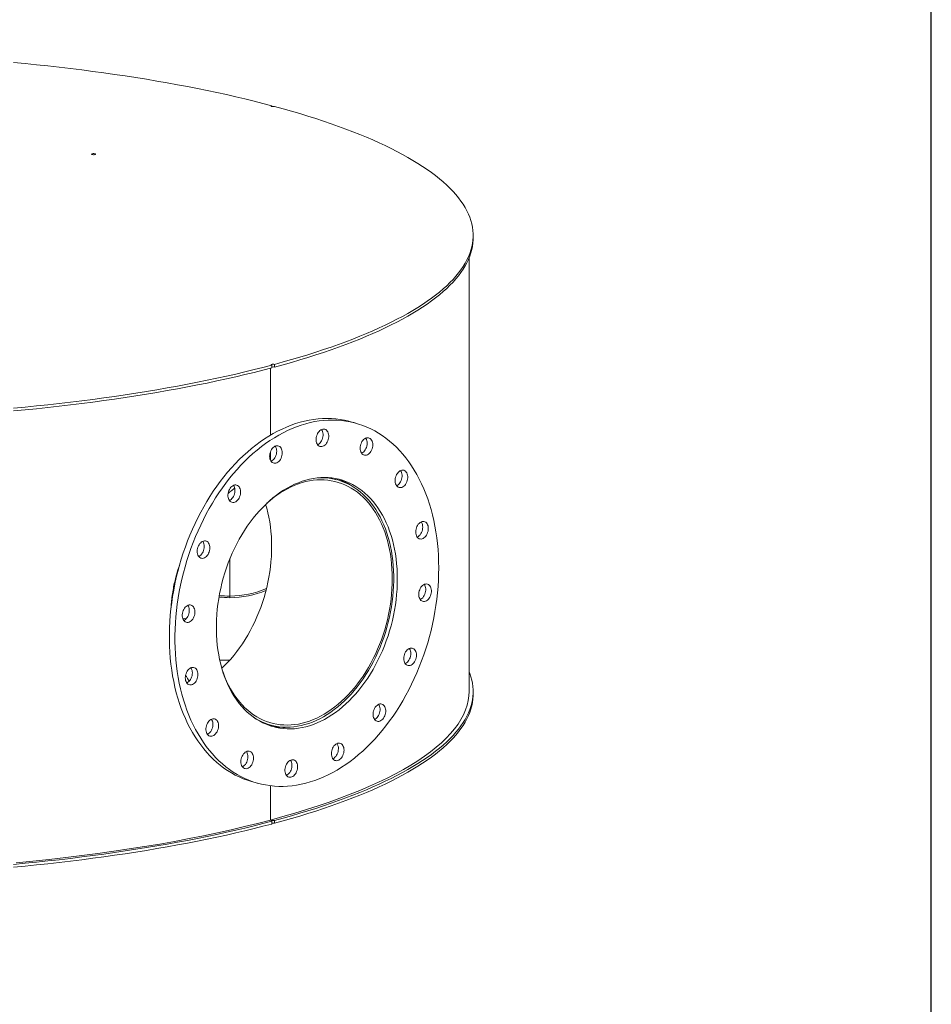
# Model space of a CAD drawing. Units: inches. Extents: x 0.5 to 10.5, y 0.5 to 7.9.
# Drawn here: x 8.4 to 10.5, y 2.7 to 4.9 of the extents above; entities that cross this region are included whole.
import ezdxf

# ---------------------------------------------------------------- set-up
doc = ezdxf.new("R2010")
doc.units = ezdxf.units.IN
doc.header["$MEASUREMENT"] = 0
doc.layers.add('FORMAT', color=7, linetype='Continuous')

msp = doc.modelspace()

# ---------------------------------------------------------------- linework, layer by layer
at = {"color": 7, "linetype": 'Continuous', "lineweight": 15}
for p, q in [((9.015905, 4.734483), (9.015905, 4.736172)), ((9.468867, 4.43823), (9.468867, 4.444399)), ((9.459938, 3.41859), (9.459938, 4.393928)), ((9.012753, 4.14562), (9.012753, 3.994893)), ((9.015905, 4.152627), (9.015905, 4.146457)), ((9.022219, 4.148149), (9.022219, 4.154318)), ((9.203425, 4.022391), (9.190798, 4.025774)), ((9.012753, 3.957053), (9.012753, 3.939326)), ((9.162453, 3.894716), (9.145219, 3.899333)), ((8.921893, 3.633068), (8.921893, 3.717143)), ((8.921927, 3.717228), (8.921927, 3.633068)), ((8.921893, 3.633068), (8.921893, 3.629469)), ((8.921927, 3.633068), (8.921928, 3.629469)), ((8.822931, 3.581659), (8.815343, 3.583692)), ((8.815357, 3.58364), (8.822893, 3.581621)), ((8.945661, 3.520603), (8.945661, 3.519669)), ((8.946314, 3.520603), (8.945661, 3.520603)), ((8.898982, 3.4887), (8.92101, 3.4887)), ((9.468867, 3.412138), (9.468867, 3.418308)), ((8.997342, 3.34737), (9.014576, 3.342753)), ((9.012753, 3.343242), (9.012753, 3.341172)), ((8.973604, 3.215078), (8.986231, 3.211695)), ((9.012753, 3.206525), (9.012753, 3.129353)), ((9.015905, 3.126535), (9.015905, 3.120365)), ((9.022219, 3.122057), (9.022219, 3.128226))]:
    msp.add_line(p, q, dxfattribs=at)
at = {"color": 7, "linetype": 'Continuous', "lineweight": 15, "flags": 128}
for points in [[(8.434832, 4.833262), (8.460859, 4.830781), (8.486715, 4.828176), (8.512392, 4.825446), (8.537881, 4.822593), (8.563175, 4.819617), (8.588265, 4.816521), (8.613143, 4.813303), (8.637801, 4.809967), (8.662231, 4.806512), (8.686425, 4.80294), (8.710375, 4.799252), (8.734074, 4.795449), (8.757513, 4.791533), (8.780686, 4.787504), (8.803585, 4.783364), (8.826202, 4.779115), (8.84853, 4.774757), (8.870562, 4.770292), (8.89229, 4.765722), (8.913708, 4.761048), (8.934809, 4.756272), (8.955586, 4.751394), (8.976032, 4.746417), (8.996141, 4.741343), (9.015905, 4.736172)], [(9.015905, 4.736172), (9.015018, 4.735832), (9.014619, 4.735431), (9.014755, 4.735018), (9.01541, 4.734642), (9.016505, 4.734348), (9.017909, 4.734173), (9.019452, 4.734136), (9.020949, 4.734243), (9.022219, 4.734481)], [(9.022219, 4.734481), (9.041518, 4.729186), (9.060459, 4.723798), (9.079035, 4.718321), (9.097241, 4.712754), (9.11507, 4.707101), (9.132516, 4.701363), (9.149574, 4.695542), (9.166239, 4.689639), (9.182505, 4.683657), (9.198366, 4.677598), (9.213818, 4.671463), (9.228856, 4.665255), (9.243474, 4.658975), (9.257669, 4.652626), (9.271435, 4.646209), (9.284768, 4.639727), (9.297663, 4.633182), (9.310117, 4.626576), (9.322126, 4.619911), (9.333685, 4.613189), (9.34479, 4.606413), (9.355439, 4.599584), (9.365628, 4.592705), (9.375354, 4.585778), (9.384612, 4.578805), (9.393401, 4.571789), (9.401718, 4.564731), (9.409559, 4.557635), (9.416923, 4.550501), (9.423807, 4.543334), (9.430208, 4.536134), (9.436125, 4.528905), (9.441555, 4.521649), (9.446498, 4.514367), (9.45095, 4.507063), (9.454912, 4.499739), (9.458381, 4.492396), (9.461357, 4.485039), (9.463838, 4.477668), (9.465824, 4.470286), (9.467314, 4.462896), (9.468308, 4.4555), (9.468805, 4.4481), (9.468805, 4.440699), (9.468308, 4.433299), (9.467314, 4.425903), (9.465824, 4.418513), (9.463838, 4.411131), (9.461357, 4.40376), (9.458381, 4.396402), (9.454912, 4.38906), (9.45095, 4.381736), (9.446498, 4.374431), (9.441555, 4.36715), (9.436125, 4.359893), (9.430208, 4.352664), (9.423807, 4.345465), (9.416923, 4.338297), (9.409559, 4.331164), (9.401718, 4.324068), (9.393401, 4.31701), (9.384612, 4.309994), (9.375354, 4.303021), (9.365628, 4.296094), (9.355439, 4.289215), (9.34479, 4.282386), (9.333685, 4.275609), (9.322126, 4.268888), (9.310117, 4.262222), (9.297663, 4.255616), (9.284768, 4.249071), (9.271435, 4.242589), (9.257669, 4.236173), (9.243474, 4.229824), (9.228856, 4.223544), (9.213818, 4.217336), (9.198366, 4.211201), (9.182505, 4.205142), (9.166239, 4.19916), (9.149574, 4.193257), (9.132516, 4.187436), (9.11507, 4.181698), (9.097241, 4.176044), (9.079035, 4.170478), (9.060459, 4.165), (9.041518, 4.159613), (9.022219, 4.154318)], [(8.611849, 4.62623), (8.610959, 4.62657), (8.610558, 4.626971), (8.610693, 4.627385), (8.611349, 4.627761), (8.612445, 4.628055), (8.61385, 4.628231), (8.615395, 4.628267), (8.616892, 4.628159), (8.618162, 4.627921), (8.619051, 4.627581), (8.619453, 4.62718), (8.619318, 4.626766), (8.618662, 4.626389), (8.617566, 4.626096), (8.616161, 4.62592), (8.614616, 4.625884), (8.613119, 4.625991), (8.611849, 4.62623)], [(9.468867, 4.43823), (9.468805, 4.434529), (9.468308, 4.42713), (9.467314, 4.419734), (9.465824, 4.412343), (9.463838, 4.404962), (9.461357, 4.397591), (9.458381, 4.390233), (9.454912, 4.382891), (9.45095, 4.375566), (9.446498, 4.368262), (9.441555, 4.36098), (9.436125, 4.353724), (9.430208, 4.346495), (9.423807, 4.339295), (9.416923, 4.332128), (9.409559, 4.324995), (9.401718, 4.317898), (9.393401, 4.310841), (9.384612, 4.303824), (9.375354, 4.296852), (9.365628, 4.289924), (9.355439, 4.283045), (9.34479, 4.276216), (9.333685, 4.26944), (9.322126, 4.262718), (9.310117, 4.256053), (9.297663, 4.249447), (9.284768, 4.242902), (9.271435, 4.23642), (9.257669, 4.230003), (9.243474, 4.223654), (9.228856, 4.217375), (9.213818, 4.211166), (9.198366, 4.205031), (9.182505, 4.198972), (9.166239, 4.19299), (9.149574, 4.187088), (9.132516, 4.181266), (9.11507, 4.175528), (9.097241, 4.169875), (9.079035, 4.164309), (9.060459, 4.158831), (9.041518, 4.153444), (9.022219, 4.148149)], [(9.015905, 4.152627), (8.996141, 4.147456), (8.976032, 4.142381), (8.955586, 4.137405), (8.934809, 4.132527), (8.913708, 4.127751), (8.89229, 4.123077), (8.870562, 4.118507), (8.84853, 4.114042), (8.826202, 4.109684), (8.803585, 4.105435), (8.780686, 4.101295), (8.757513, 4.097266), (8.734074, 4.09335), (8.710375, 4.089547), (8.686425, 4.085859), (8.662231, 4.082287), (8.637801, 4.078832), (8.613143, 4.075495), (8.588265, 4.072278), (8.563175, 4.069181), (8.537881, 4.066206), (8.512392, 4.063353), (8.486715, 4.060623), (8.460859, 4.058018), (8.434832, 4.055537)], [(9.015905, 4.146457), (8.996141, 4.141286), (8.976032, 4.136212), (8.955586, 4.131235), (8.934809, 4.126358), (8.913708, 4.121581), (8.89229, 4.116907), (8.870562, 4.112337), (8.84853, 4.107872), (8.826202, 4.103515), (8.803585, 4.099265), (8.780686, 4.095125), (8.757513, 4.091097), (8.734074, 4.08718), (8.710375, 4.083377), (8.686425, 4.079689), (8.662231, 4.076117), (8.637801, 4.072662), (8.613143, 4.069326), (8.588265, 4.066109), (8.563175, 4.063012), (8.537881, 4.060037), (8.512392, 4.057184), (8.486715, 4.054454), (8.460859, 4.051848), (8.434832, 4.049368)], [(9.015905, 4.152627), (9.015018, 4.152967), (9.014619, 4.153368), (9.014755, 4.153781), (9.01541, 4.154157), (9.016505, 4.154451), (9.017909, 4.154626), (9.019452, 4.154663), (9.020949, 4.154556), (9.022219, 4.154318)], [(8.973604, 3.215078), (8.970414, 3.215962), (8.961044, 3.218901), (8.951817, 3.222313), (8.942744, 3.226195), (8.933835, 3.230541), (8.925101, 3.235347), (8.916552, 3.240607), (8.908198, 3.246314), (8.90005, 3.252462), (8.892116, 3.259044), (8.884407, 3.266053), (8.87693, 3.273478), (8.869696, 3.281313), (8.862711, 3.289548), (8.855986, 3.298172), (8.849527, 3.307176), (8.843343, 3.31655), (8.83744, 3.326282), (8.831826, 3.33636), (8.826506, 3.346774), (8.821488, 3.357509), (8.816778, 3.368555), (8.81238, 3.379898), (8.8083, 3.391524), (8.804544, 3.40342), (8.801114, 3.415572), (8.798016, 3.427965), (8.795253, 3.440585), (8.792828, 3.453417), (8.790744, 3.466446), (8.789003, 3.479657), (8.787609, 3.493033), (8.786561, 3.50656), (8.785862, 3.520221), (8.785512, 3.534), (8.785512, 3.54788), (8.785862, 3.561847), (8.786561, 3.575882), (8.787609, 3.58997), (8.789003, 3.604094), (8.790744, 3.618236), (8.792828, 3.632382), (8.795253, 3.646514), (8.798016, 3.660614), (8.801114, 3.674668), (8.804544, 3.688657), (8.8083, 3.702566), (8.81238, 3.716378), (8.816778, 3.730077), (8.821488, 3.743647), (8.826506, 3.757072), (8.831826, 3.770335), (8.83744, 3.783422), (8.843343, 3.796317), (8.849527, 3.809004), (8.855986, 3.821469), (8.862711, 3.833697), (8.869696, 3.845674), (8.87693, 3.857385), (8.884407, 3.868817), (8.892116, 3.879956), (8.90005, 3.890789), (8.908198, 3.901304), (8.916552, 3.911487), (8.925101, 3.921328), (8.933835, 3.930813), (8.942744, 3.939933), (8.951817, 3.948676), (8.961044, 3.957032), (8.970414, 3.964992), (8.979915, 3.972545), (8.989537, 3.979683), (8.999269, 3.986398), (9.009098, 3.992682), (9.019013, 3.998526), (9.029003, 4.003925), (9.039055, 4.008872), (9.049158, 4.013361), (9.059301, 4.017387), (9.06947, 4.020945), (9.079654, 4.024031), (9.089841, 4.026641), (9.100019, 4.028772), (9.110177, 4.030422), (9.120301, 4.031589), (9.13038, 4.032271), (9.140403, 4.032468), (9.150357, 4.032179), (9.16023, 4.031404), (9.170012, 4.030145), (9.17969, 4.028404), (9.189253, 4.026181), (9.190798, 4.025774)], [(9.39156, 3.696541), (9.391385, 3.682615), (9.390861, 3.668613), (9.389987, 3.654549), (9.388766, 3.640441), (9.387198, 3.626306), (9.385286, 3.612159), (9.383031, 3.598019), (9.380437, 3.5839), (9.377506, 3.569821), (9.374241, 3.555798), (9.370648, 3.541847), (9.366729, 3.527984), (9.362489, 3.514226), (9.357935, 3.50059), (9.35307, 3.487091), (9.3479, 3.473745), (9.342433, 3.460568), (9.336673, 3.447575), (9.330629, 3.434782), (9.324306, 3.422204), (9.317713, 3.409856), (9.310857, 3.397751), (9.303747, 3.385906), (9.29639, 3.374332), (9.288796, 3.363045), (9.280973, 3.352058), (9.272931, 3.341382), (9.264679, 3.331032), (9.256226, 3.321018), (9.247584, 3.311354), (9.238761, 3.30205), (9.229768, 3.293117), (9.220617, 3.284566), (9.211317, 3.276407), (9.20188, 3.268649), (9.192317, 3.261302), (9.182639, 3.254375), (9.172857, 3.247875), (9.162984, 3.24181), (9.15303, 3.236187), (9.143007, 3.231014), (9.132928, 3.226295), (9.122804, 3.222037), (9.112646, 3.218244), (9.102468, 3.214922), (9.092281, 3.212073), (9.082097, 3.209702), (9.071927, 3.207811), (9.061785, 3.206403), (9.051682, 3.205478), (9.04163, 3.205039), (9.03164, 3.205085), (9.021725, 3.205617), (9.011895, 3.206634), (9.002164, 3.208134), (8.992542, 3.210117), (8.983041, 3.212579), (8.973671, 3.215518), (8.964444, 3.21893), (8.955371, 3.222812), (8.946462, 3.227158), (8.937728, 3.231964), (8.929179, 3.237224), (8.920825, 3.242931), (8.912677, 3.249079), (8.904743, 3.255662), (8.897034, 3.26267), (8.889557, 3.270095), (8.882322, 3.27793), (8.875338, 3.286165), (8.868613, 3.294789), (8.862154, 3.303794), (8.85597, 3.313167), (8.850067, 3.322899), (8.844452, 3.332977), (8.839133, 3.343391), (8.834115, 3.354127), (8.829405, 3.365172), (8.825007, 3.376515), (8.820927, 3.388141), (8.81717, 3.400037), (8.813741, 3.412189), (8.810643, 3.424582), (8.80788, 3.437202), (8.805455, 3.450035), (8.803371, 3.463064), (8.80163, 3.476274), (8.800236, 3.48965), (8.799188, 3.503177), (8.798489, 3.516838), (8.798139, 3.530617), (8.798139, 3.544497), (8.798489, 3.558464), (8.799188, 3.572499), (8.800236, 3.586587), (8.80163, 3.600711), (8.803371, 3.614854), (8.805455, 3.628999), (8.80788, 3.643131), (8.810643, 3.657231), (8.813741, 3.671285), (8.81717, 3.685274), (8.820927, 3.699183), (8.825007, 3.712995), (8.829405, 3.726694), (8.834115, 3.740264), (8.839133, 3.753689), (8.844452, 3.766952), (8.850067, 3.780039), (8.85597, 3.792934), (8.862154, 3.805621), (8.868613, 3.818086), (8.875338, 3.830314), (8.882322, 3.842291), (8.889557, 3.854002), (8.897034, 3.865434), (8.904743, 3.876573), (8.912677, 3.887406), (8.920825, 3.897921), (8.929179, 3.908104), (8.937728, 3.917945), (8.946462, 3.92743), (8.955371, 3.93655), (8.964444, 3.945293), (8.973671, 3.953649), (8.983041, 3.961609), (8.992542, 3.969162), (9.002164, 3.976301), (9.011895, 3.983015), (9.021725, 3.989299), (9.03164, 3.995144), (9.04163, 4.000542), (9.051682, 4.005489), (9.061785, 4.009978), (9.071927, 4.014004), (9.082097, 4.017562), (9.092281, 4.020648), (9.102468, 4.023258), (9.112646, 4.02539), (9.122804, 4.02704), (9.132928, 4.028206), (9.143007, 4.028888), (9.15303, 4.029085), (9.162984, 4.028796), (9.172857, 4.028021), (9.182639, 4.026763), (9.192317, 4.025021), (9.20188, 4.022798), (9.211317, 4.020097), (9.220617, 4.016921), (9.229768, 4.013274), (9.238761, 4.009159), (9.247584, 4.004582), (9.256226, 3.999549), (9.264679, 3.994065), (9.272931, 3.988136), (9.280973, 3.98177), (9.288796, 3.974973), (9.29639, 3.967755), (9.303747, 3.960124), (9.310857, 3.952088), (9.317713, 3.943658), (9.324306, 3.934842), (9.330629, 3.925652), (9.336673, 3.916097), (9.342433, 3.906191), (9.3479, 3.895943), (9.35307, 3.885367), (9.357935, 3.874475), (9.362489, 3.863279), (9.366729, 3.851793), (9.370648, 3.84003), (9.374241, 3.828004), (9.377506, 3.81573), (9.380437, 3.803221), (9.383031, 3.790493), (9.385286, 3.777561), (9.387198, 3.764439), (9.388766, 3.751144), (9.389987, 3.73769), (9.390861, 3.724095), (9.391385, 3.710373), (9.39156, 3.696541)], [(9.116727, 3.992782), (9.117739, 3.995759), (9.119049, 3.998567), (9.120625, 4.001137), (9.122429, 4.003405), (9.124415, 4.005316), (9.126535, 4.006823), (9.128736, 4.007888), (9.130965, 4.008485), (9.133167, 4.0086), (9.135287, 4.008229), (9.137273, 4.007382), (9.139077, 4.00608), (9.140653, 4.004355), (9.141963, 4.002249), (9.142975, 3.999814), (9.143664, 3.99711), (9.144012, 3.994204), (9.144012, 3.991166), (9.143664, 3.988073), (9.142975, 3.985), (9.141963, 3.982023), (9.140653, 3.979215), (9.139077, 3.976645), (9.137273, 3.974377), (9.135287, 3.972466), (9.133167, 3.970959), (9.130965, 3.969894), (9.128736, 3.969297), (9.126535, 3.969182), (9.124415, 3.969553), (9.122429, 3.9704), (9.120625, 3.971702), (9.119049, 3.973427), (9.117739, 3.975533), (9.116727, 3.977968), (9.116038, 3.980672), (9.115689, 3.983578), (9.115689, 3.986616), (9.116038, 3.989709), (9.116727, 3.992782)], [(9.128105, 4.007631), (9.129336, 4.005632), (9.130348, 4.003197), (9.131037, 4.000493), (9.131385, 3.997586), (9.131385, 3.994549), (9.131037, 3.991456), (9.130348, 3.988383), (9.129336, 3.985406), (9.128026, 3.982598), (9.12645, 3.980028), (9.124646, 3.97776), (9.12266, 3.975849), (9.12054, 3.974342), (9.11897, 3.973533)], [(9.218944, 3.980594), (9.220639, 3.98302), (9.22254, 3.985116), (9.224599, 3.98683), (9.226767, 3.98812), (9.228989, 3.988954), (9.231211, 3.989311), (9.233378, 3.989182), (9.235438, 3.988572), (9.237338, 3.987494), (9.239033, 3.985976), (9.240481, 3.984054), (9.241646, 3.981777), (9.242499, 3.979199), (9.243019, 3.976385), (9.243194, 3.973404), (9.243019, 3.97033), (9.242499, 3.967237), (9.241646, 3.964203), (9.240481, 3.961301), (9.239033, 3.958604), (9.237338, 3.956177), (9.235438, 3.954081), (9.233378, 3.952367), (9.231211, 3.951077), (9.228989, 3.950244), (9.226767, 3.949887), (9.224599, 3.950015), (9.22254, 3.950626), (9.220639, 3.951703), (9.218944, 3.953222), (9.217496, 3.955143), (9.216332, 3.957421), (9.215479, 3.959998), (9.214958, 3.962812), (9.214784, 3.965793), (9.214958, 3.968868), (9.215479, 3.97196), (9.216332, 3.974995), (9.217496, 3.977896), (9.218944, 3.980594)], [(9.227243, 3.988339), (9.227854, 3.987437), (9.229019, 3.985159), (9.229872, 3.982582), (9.230392, 3.979768), (9.230567, 3.976787), (9.230392, 3.973713), (9.229872, 3.97062), (9.229019, 3.967586), (9.227854, 3.964684), (9.226407, 3.961987), (9.224712, 3.95956), (9.222811, 3.957464), (9.220752, 3.95575), (9.218584, 3.95446), (9.218108, 3.954241)], [(9.011176, 3.947767), (9.011351, 3.950842), (9.011871, 3.953934), (9.012724, 3.956969), (9.013889, 3.95987), (9.015336, 3.962568), (9.017031, 3.964994), (9.018932, 3.96709), (9.020991, 3.968804), (9.023159, 3.970094), (9.025381, 3.970928), (9.027603, 3.971285), (9.029771, 3.971156), (9.03183, 3.970546), (9.033731, 3.969468), (9.035426, 3.96795), (9.036873, 3.966028), (9.038038, 3.963751), (9.038891, 3.961173), (9.039412, 3.958359), (9.039586, 3.955379), (9.039412, 3.952304), (9.038891, 3.949211), (9.038038, 3.946177), (9.036873, 3.943275), (9.035426, 3.940578), (9.033731, 3.938151), (9.03183, 3.936055), (9.029771, 3.934341), (9.027603, 3.933052), (9.025381, 3.932218), (9.023159, 3.931861), (9.020991, 3.931989), (9.018932, 3.9326), (9.017031, 3.933677), (9.015336, 3.935196), (9.013889, 3.937117), (9.012724, 3.939395), (9.011871, 3.941972), (9.011351, 3.944786), (9.011176, 3.947767)], [(9.023635, 3.970313), (9.024247, 3.969411), (9.025411, 3.967134), (9.026264, 3.964556), (9.026785, 3.961742), (9.026959, 3.958761), (9.026785, 3.955687), (9.026264, 3.952594), (9.025411, 3.94956), (9.024247, 3.946658), (9.022799, 3.943961), (9.021104, 3.941534), (9.019203, 3.939438), (9.017144, 3.937724), (9.014976, 3.936434), (9.0145, 3.936215)], [(9.298437, 3.671592), (9.298261, 3.660005), (9.297732, 3.648343), (9.296852, 3.636627), (9.295623, 3.624877), (9.294046, 3.613113), (9.292124, 3.601357), (9.289861, 3.589627), (9.287259, 3.577945), (9.284325, 3.566331), (9.281063, 3.554804), (9.277478, 3.543385), (9.273577, 3.532094), (9.269367, 3.52095), (9.264854, 3.509972), (9.260048, 3.499179), (9.254955, 3.488591), (9.249585, 3.478225), (9.243946, 3.468099), (9.23805, 3.458231), (9.231906, 3.448638), (9.225525, 3.439336), (9.218917, 3.430342), (9.212095, 3.421672), (9.205069, 3.413339), (9.197853, 3.40536), (9.190458, 3.397746), (9.182898, 3.390513), (9.175185, 3.383671), (9.167333, 3.377234), (9.159356, 3.371211), (9.151267, 3.365614), (9.14308, 3.360453), (9.13481, 3.355736), (9.12647, 3.351471), (9.118076, 3.347666), (9.109641, 3.344327), (9.101181, 3.34146), (9.09271, 3.339071), (9.084242, 3.337162), (9.075793, 3.335738), (9.067377, 3.334802), (9.059008, 3.334353), (9.050701, 3.334394), (9.042471, 3.334925), (9.034331, 3.335944), (9.026296, 3.337449), (9.01838, 3.339439), (9.010596, 3.341909), (9.002958, 3.344855), (8.995479, 3.348273), (8.988172, 3.352156), (8.981049, 3.356497), (8.974124, 3.36129), (8.967407, 3.366525), (8.960911, 3.372194), (8.954647, 3.378287), (8.948626, 3.384793), (8.942857, 3.391701), (8.937352, 3.399), (8.93212, 3.406676), (8.927169, 3.414716), (8.922508, 3.423106), (8.918145, 3.431832), (8.914089, 3.440879), (8.910345, 3.45023), (8.906921, 3.459871), (8.903822, 3.469783), (8.901054, 3.479951), (8.898621, 3.490355), (8.896528, 3.500979), (8.894778, 3.511804), (8.893374, 3.522812), (8.89232, 3.533982), (8.891616, 3.545296), (8.891263, 3.556735), (8.891263, 3.568277), (8.891616, 3.579904), (8.89232, 3.591596), (8.893374, 3.603331), (8.894778, 3.615091), (8.896528, 3.626853), (8.898621, 3.638599), (8.901054, 3.650307), (8.903822, 3.661958), (8.906921, 3.673531), (8.910345, 3.685006), (8.914089, 3.696364), (8.918145, 3.707584), (8.922508, 3.718648), (8.927169, 3.729535), (8.93212, 3.740228), (8.937352, 3.750708), (8.942857, 3.760956), (8.948626, 3.770955), (8.954647, 3.780688), (8.960911, 3.790137), (8.967407, 3.799287), (8.974124, 3.808121), (8.981049, 3.816624), (8.988172, 3.824782), (8.995479, 3.83258), (9.002958, 3.840005), (9.010596, 3.847044), (9.01838, 3.853685), (9.026296, 3.859917), (9.034331, 3.865727), (9.042471, 3.871108), (9.050701, 3.876048), (9.059008, 3.88054), (9.067377, 3.884576), (9.075793, 3.888149), (9.084242, 3.891252), (9.09271, 3.893881), (9.101181, 3.89603), (9.109641, 3.897697), (9.118076, 3.898877), (9.12647, 3.89957), (9.13481, 3.899774), (9.14308, 3.899488), (9.151267, 3.898713), (9.159356, 3.897451), (9.167333, 3.895703), (9.175185, 3.893472), (9.182898, 3.890764), (9.190458, 3.887581), (9.197853, 3.88393), (9.205069, 3.879817), (9.212095, 3.875249), (9.218917, 3.870234), (9.225525, 3.86478), (9.231906, 3.858898), (9.23805, 3.852597), (9.243946, 3.845889), (9.249585, 3.838784), (9.254955, 3.831295), (9.260048, 3.823436), (9.264854, 3.815219), (9.269367, 3.806659), (9.273577, 3.79777), (9.277478, 3.788569), (9.281063, 3.779071), (9.284325, 3.769292), (9.287259, 3.75925), (9.289861, 3.748962), (9.292124, 3.738445), (9.294046, 3.727718), (9.295623, 3.7168), (9.296852, 3.705709), (9.297732, 3.694464), (9.298261, 3.683085), (9.298437, 3.671592)], [(8.975577, 3.360235), (8.979138, 3.357992), (8.986298, 3.353911), (8.993636, 3.350289), (9.001138, 3.347132), (9.00879, 3.344445), (9.016581, 3.342233), (9.024497, 3.340499), (9.032523, 3.339247), (9.040646, 3.338479), (9.048852, 3.338196), (9.057127, 3.338398), (9.065456, 3.339086), (9.073825, 3.340258), (9.08222, 3.341912), (9.090625, 3.344045), (9.099026, 3.346654), (9.10741, 3.349734), (9.115761, 3.353279), (9.124064, 3.357284), (9.132306, 3.361742), (9.140472, 3.366644), (9.148549, 3.371983), (9.156521, 3.377749), (9.164376, 3.383932), (9.172099, 3.390522), (9.179678, 3.397506), (9.187098, 3.404874), (9.194349, 3.412612), (9.201416, 3.420706), (9.208287, 3.429144), (9.214951, 3.437909), (9.221397, 3.446988), (9.227612, 3.456364), (9.233586, 3.466021), (9.23931, 3.475942), (9.244772, 3.486111), (9.249964, 3.496509), (9.254876, 3.507119), (9.2595, 3.517922), (9.263829, 3.528899), (9.267854, 3.540032), (9.271568, 3.551302), (9.274965, 3.562688), (9.27804, 3.574171), (9.280787, 3.585731), (9.283201, 3.597348), (9.285278, 3.609002), (9.287014, 3.620673), (9.288406, 3.632341), (9.289453, 3.643985), (9.290152, 3.655586), (9.290501, 3.667123), (9.290501, 3.678576), (9.290152, 3.689925), (9.289453, 3.701151), (9.288406, 3.712235), (9.287014, 3.723156), (9.285278, 3.733897), (9.283201, 3.744439), (9.280787, 3.754762), (9.27804, 3.764851), (9.274965, 3.774686), (9.271568, 3.784252), (9.267854, 3.793531), (9.263829, 3.802507), (9.2595, 3.811165), (9.254876, 3.819491), (9.249964, 3.827468), (9.244772, 3.835084), (9.23931, 3.842326), (9.233586, 3.849181), (9.227612, 3.855637), (9.221397, 3.861682), (9.214951, 3.867308), (9.208287, 3.872502), (9.201416, 3.877258), (9.194349, 3.881566), (9.187098, 3.885419), (9.179678, 3.88881), (9.172099, 3.891734), (9.164376, 3.894185), (9.156521, 3.89616), (9.148549, 3.897654), (9.140472, 3.898665), (9.132306, 3.899192), (9.124064, 3.899233), (9.119938, 3.899073)], [(9.302266, 3.913058), (9.304386, 3.914565), (9.306587, 3.91563), (9.308816, 3.916227), (9.311018, 3.916342), (9.313138, 3.915971), (9.315124, 3.915124), (9.316927, 3.913822), (9.318504, 3.912097), (9.319814, 3.909991), (9.320826, 3.907556), (9.321515, 3.904852), (9.321863, 3.901946), (9.321863, 3.898909), (9.321515, 3.895815), (9.320826, 3.892742), (9.319814, 3.889765), (9.318504, 3.886957), (9.316927, 3.884387), (9.315124, 3.882119), (9.313138, 3.880208), (9.311018, 3.878701), (9.308816, 3.877636), (9.306587, 3.877039), (9.304386, 3.876925), (9.302266, 3.877295), (9.30028, 3.878142), (9.298476, 3.879444), (9.2969, 3.881169), (9.29559, 3.883275), (9.294578, 3.88571), (9.293889, 3.888414), (9.29354, 3.89132), (9.29354, 3.894358), (9.293889, 3.897451), (9.294578, 3.900524), (9.29559, 3.903501), (9.2969, 3.906309), (9.298476, 3.908879), (9.30028, 3.911147), (9.302266, 3.913058)], [(9.305956, 3.915373), (9.307187, 3.913374), (9.308199, 3.910939), (9.308888, 3.908235), (9.309236, 3.905329), (9.309236, 3.902291), (9.308888, 3.899198), (9.308199, 3.896125), (9.307187, 3.893148), (9.305877, 3.89034), (9.304301, 3.88777), (9.302497, 3.885502), (9.300511, 3.883591), (9.298391, 3.882084), (9.296821, 3.881276)], [(8.904575, 3.467253), (8.907048, 3.460012), (8.910591, 3.450704), (8.914446, 3.441692), (8.918607, 3.432989), (8.923065, 3.424613), (8.927814, 3.416577), (8.932845, 3.408895), (8.938149, 3.401582), (8.943716, 3.39465), (8.949538, 3.388111), (8.955603, 3.381976), (8.961902, 3.376257), (8.968423, 3.370963), (8.975154, 3.366103), (8.982084, 3.361687), (8.989201, 3.357722), (8.996492, 3.354215), (9.003945, 3.351172), (9.011546, 3.348598), (9.019282, 3.346498), (9.027139, 3.344875), (9.035104, 3.343733), (9.043163, 3.343074), (9.051301, 3.342898), (9.059505, 3.343205), (9.067759, 3.343997), (9.07605, 3.34527), (9.084363, 3.347023), (9.092683, 3.349252), (9.100996, 3.351954), (9.109287, 3.355125), (9.117541, 3.358757), (9.125745, 3.362846), (9.133883, 3.367384), (9.141941, 3.372362), (9.149906, 3.377773), (9.157763, 3.383607), (9.165499, 3.389853), (9.1731, 3.3965), (9.180552, 3.403537), (9.187843, 3.410952), (9.194959, 3.418732), (9.201889, 3.426862), (9.20862, 3.435329), (9.21514, 3.444117), (9.221438, 3.453212), (9.227503, 3.462597), (9.233324, 3.472256), (9.238891, 3.482172), (9.244195, 3.492328), (9.249225, 3.502705), (9.253973, 3.513286), (9.258431, 3.524052), (9.262591, 3.534984), (9.266446, 3.546063), (9.269988, 3.557269), (9.273212, 3.568584), (9.276112, 3.579986), (9.278683, 3.591456), (9.28092, 3.602974), (9.28282, 3.61452), (9.284379, 3.626073), (9.285595, 3.637613), (9.286464, 3.64912), (9.286987, 3.660574), (9.287161, 3.671954), (9.286987, 3.683241), (9.286464, 3.694415), (9.285595, 3.705456), (9.284379, 3.716345), (9.28282, 3.727063), (9.28092, 3.737591), (9.278683, 3.74791), (9.276112, 3.758002), (9.273212, 3.767851), (9.269988, 3.777437), (9.266446, 3.786746), (9.262591, 3.795759), (9.258431, 3.804462), (9.253973, 3.812839), (9.249225, 3.820876), (9.244195, 3.828558), (9.238891, 3.835872), (9.233324, 3.842805), (9.227503, 3.849345), (9.221438, 3.855481), (9.21514, 3.861201), (9.20862, 3.866496), (9.201889, 3.871356), (9.194959, 3.875773), (9.187843, 3.879739), (9.180552, 3.883248), (9.1731, 3.886292), (9.165499, 3.888867), (9.157763, 3.890968), (9.149906, 3.892591), (9.141941, 3.893734), (9.133883, 3.894395), (9.125745, 3.894572), (9.117541, 3.894265), (9.109287, 3.893475), (9.100996, 3.892203), (9.092683, 3.890451), (9.084363, 3.888222), (9.07605, 3.885521), (9.067759, 3.882352), (9.059505, 3.87872), (9.051301, 3.874632), (9.043163, 3.870095), (9.035104, 3.865118), (9.027139, 3.859708), (9.019282, 3.853875), (9.011546, 3.84763), (9.004943, 3.841886)], [(8.91836, 3.852403), (8.917671, 3.855107), (8.917322, 3.858013), (8.917322, 3.86105), (8.917671, 3.864143), (8.91836, 3.867216), (8.919372, 3.870194), (8.920682, 3.873002), (8.922258, 3.875571), (8.924062, 3.87784), (8.926048, 3.879751), (8.928168, 3.881257), (8.930369, 3.882322), (8.932598, 3.882919), (8.9348, 3.883034), (8.93692, 3.882664), (8.938906, 3.881817), (8.94071, 3.880515), (8.942286, 3.878789), (8.943596, 3.876683), (8.944608, 3.874248), (8.945297, 3.871544), (8.945645, 3.868638), (8.945645, 3.865601), (8.945297, 3.862508), (8.944608, 3.859435), (8.943596, 3.856458), (8.942286, 3.853649), (8.94071, 3.85108), (8.938906, 3.848811), (8.93692, 3.8469), (8.9348, 3.845394), (8.932598, 3.844329), (8.930369, 3.843732), (8.928168, 3.843617), (8.926048, 3.843988), (8.924062, 3.844834), (8.922258, 3.846136), (8.920682, 3.847862), (8.919372, 3.849968), (8.91836, 3.852403)], [(8.929738, 3.882066), (8.930969, 3.880066), (8.931981, 3.877631), (8.93267, 3.874927), (8.933019, 3.872021), (8.933019, 3.868984), (8.93267, 3.865891), (8.931981, 3.862818), (8.930969, 3.85984), (8.929659, 3.857032), (8.928083, 3.854462), (8.926279, 3.852194), (8.924293, 3.850283), (8.922173, 3.848777), (8.920603, 3.847968)], [(9.002155, 3.839234), (9.004634, 3.830734), (9.007205, 3.820642), (9.009442, 3.810323), (9.011342, 3.799795), (9.012901, 3.789077), (9.014116, 3.778188), (9.014986, 3.767147), (9.015508, 3.755973), (9.015682, 3.744686), (9.015508, 3.733306), (9.014986, 3.721852), (9.014116, 3.710345), (9.012901, 3.698805), (9.011342, 3.687252), (9.009442, 3.675706), (9.007205, 3.664188), (9.004634, 3.652718), (9.001734, 3.641316), (8.99851, 3.630001), (8.994967, 3.618795), (8.991113, 3.607716), (8.986953, 3.596784), (8.982495, 3.586018), (8.977746, 3.575437), (8.972716, 3.56506), (8.967413, 3.554904), (8.961846, 3.544988), (8.956025, 3.535329), (8.94996, 3.525944), (8.943662, 3.516849), (8.937142, 3.508061), (8.930411, 3.499594), (8.923481, 3.491464), (8.916364, 3.483684), (8.909073, 3.47627), (8.903486, 3.470944)], [(9.354007, 3.800457), (9.356229, 3.800814), (9.358397, 3.800686), (9.360456, 3.800075), (9.362356, 3.798998), (9.364051, 3.797479), (9.365499, 3.795558), (9.366664, 3.79328), (9.367517, 3.790703), (9.368037, 3.787889), (9.368212, 3.784908), (9.368037, 3.781833), (9.367517, 3.778741), (9.366664, 3.775706), (9.365499, 3.772805), (9.364051, 3.770107), (9.362356, 3.767681), (9.360456, 3.765585), (9.358397, 3.763871), (9.356229, 3.762581), (9.354007, 3.761747), (9.351785, 3.76139), (9.349617, 3.761519), (9.347558, 3.762129), (9.345657, 3.763207), (9.343962, 3.764725), (9.342515, 3.766647), (9.34135, 3.768924), (9.340497, 3.771502), (9.339976, 3.774316), (9.339802, 3.777297), (9.339976, 3.780371), (9.340497, 3.783464), (9.34135, 3.786498), (9.342515, 3.7894), (9.343962, 3.792097), (9.345657, 3.794524), (9.347558, 3.79662), (9.349617, 3.798334), (9.351785, 3.799624), (9.354007, 3.800457)], [(9.352261, 3.799843), (9.352872, 3.798941), (9.354037, 3.796663), (9.35489, 3.794086), (9.35541, 3.791272), (9.355585, 3.788291), (9.35541, 3.785216), (9.35489, 3.782124), (9.354037, 3.779089), (9.352872, 3.776188), (9.351425, 3.77349), (9.34973, 3.771064), (9.347829, 3.768968), (9.34577, 3.767254), (9.343602, 3.765964), (9.343126, 3.765745)], [(8.85241, 3.721207), (8.850962, 3.723129), (8.849797, 3.725406), (8.848944, 3.727984), (8.848424, 3.730797), (8.848249, 3.733778), (8.848424, 3.736853), (8.848944, 3.739946), (8.849797, 3.74298), (8.850962, 3.745882), (8.85241, 3.748579), (8.854105, 3.751005), (8.856005, 3.753102), (8.858065, 3.754816), (8.860232, 3.756105), (8.862454, 3.756939), (8.864677, 3.757296), (8.866844, 3.757168), (8.868903, 3.756557), (8.870804, 3.755479), (8.872499, 3.753961), (8.873947, 3.752039), (8.875111, 3.749762), (8.875964, 3.747184), (8.876485, 3.744371), (8.87666, 3.74139), (8.876485, 3.738315), (8.875964, 3.735222), (8.875111, 3.732188), (8.873947, 3.729286), (8.872499, 3.726589), (8.870804, 3.724163), (8.868903, 3.722066), (8.866844, 3.720352), (8.864677, 3.719063), (8.862454, 3.718229), (8.860232, 3.717872), (8.858065, 3.718), (8.856005, 3.718611), (8.854105, 3.719689), (8.85241, 3.721207)], [(8.860709, 3.756324), (8.86132, 3.755422), (8.862485, 3.753145), (8.863338, 3.750567), (8.863858, 3.747754), (8.864033, 3.744773), (8.863858, 3.741698), (8.863338, 3.738605), (8.862485, 3.735571), (8.86132, 3.732669), (8.859872, 3.729972), (8.858177, 3.727545), (8.856277, 3.725449), (8.854217, 3.723735), (8.85205, 3.722446), (8.851573, 3.722226)], [(9.36629, 3.659933), (9.368276, 3.659086), (9.37008, 3.657784), (9.371656, 3.656059), (9.372966, 3.653953), (9.373978, 3.651518), (9.374667, 3.648814), (9.375016, 3.645908), (9.375016, 3.642871), (9.374667, 3.639777), (9.373978, 3.636704), (9.372966, 3.633727), (9.371656, 3.630919), (9.37008, 3.628349), (9.368276, 3.626081), (9.36629, 3.62417), (9.36417, 3.622663), (9.361969, 3.621599), (9.35974, 3.621001), (9.357538, 3.620887), (9.355418, 3.621257), (9.353432, 3.622104), (9.351629, 3.623406), (9.350052, 3.625131), (9.348742, 3.627237), (9.34773, 3.629672), (9.347041, 3.632376), (9.346693, 3.635283), (9.346693, 3.63832), (9.347041, 3.641413), (9.34773, 3.644486), (9.348742, 3.647463), (9.350052, 3.650271), (9.351629, 3.652841), (9.353432, 3.655109), (9.355418, 3.65702), (9.357538, 3.658527), (9.35974, 3.659592), (9.361969, 3.660189), (9.36417, 3.660304), (9.36629, 3.659933)], [(9.359108, 3.659336), (9.360339, 3.657336), (9.361351, 3.654901), (9.36204, 3.652197), (9.362389, 3.649291), (9.362389, 3.646254), (9.36204, 3.64316), (9.361351, 3.640087), (9.360339, 3.63711), (9.359029, 3.634302), (9.357453, 3.631732), (9.355649, 3.629464), (9.353663, 3.627553), (9.351543, 3.626046), (9.349973, 3.625238)], [(8.823366, 3.574153), (8.821379, 3.575), (8.819576, 3.576302), (8.818, 3.578027), (8.81669, 3.580133), (8.815678, 3.582568), (8.814989, 3.585272), (8.81464, 3.588179), (8.81464, 3.591216), (8.814989, 3.594309), (8.815678, 3.597382), (8.81669, 3.600359), (8.818, 3.603167), (8.819576, 3.605737), (8.821379, 3.608005), (8.823366, 3.609916), (8.825486, 3.611423), (8.827687, 3.612488), (8.829916, 3.613085), (8.832118, 3.6132), (8.834238, 3.612829), (8.836224, 3.611982), (8.838027, 3.61068), (8.839603, 3.608955), (8.840914, 3.606849), (8.841926, 3.604414), (8.842614, 3.60171), (8.842963, 3.598804), (8.842963, 3.595767), (8.842614, 3.592673), (8.841926, 3.5896), (8.840914, 3.586623), (8.839603, 3.583815), (8.838027, 3.581245), (8.836224, 3.578977), (8.834238, 3.577066), (8.832118, 3.57556), (8.829916, 3.574495), (8.827687, 3.573897), (8.825486, 3.573783), (8.823366, 3.574153)], [(8.827056, 3.612232), (8.828287, 3.610232), (8.829299, 3.607797), (8.829988, 3.605093), (8.830336, 3.602187), (8.830336, 3.59915), (8.829988, 3.596056), (8.829299, 3.592983), (8.828287, 3.590006), (8.826977, 3.587198), (8.8254, 3.584628), (8.823597, 3.58236), (8.821611, 3.580449), (8.819491, 3.578942), (8.817921, 3.578134)], [(9.337246, 3.512879), (9.338694, 3.510958), (9.339858, 3.50868), (9.340711, 3.506103), (9.341232, 3.503289), (9.341407, 3.500308), (9.341232, 3.497233), (9.340711, 3.494141), (9.339858, 3.491106), (9.338694, 3.488205), (9.337246, 3.485507), (9.335551, 3.483081), (9.33365, 3.480985), (9.331591, 3.479271), (9.329424, 3.477981), (9.327201, 3.477147), (9.324979, 3.47679), (9.322812, 3.476919), (9.320752, 3.477529), (9.318852, 3.478607), (9.317157, 3.480125), (9.315709, 3.482047), (9.314544, 3.484324), (9.313691, 3.486902), (9.313171, 3.489716), (9.312996, 3.492697), (9.313171, 3.495771), (9.313691, 3.498864), (9.314544, 3.501898), (9.315709, 3.5048), (9.317157, 3.507497), (9.318852, 3.509924), (9.320752, 3.51202), (9.322812, 3.513734), (9.324979, 3.515024), (9.327201, 3.515857), (9.329424, 3.516214), (9.331591, 3.516086), (9.33365, 3.515475), (9.335551, 3.514398), (9.337246, 3.512879)], [(9.325456, 3.515243), (9.326067, 3.514341), (9.327231, 3.512063), (9.328084, 3.509486), (9.328605, 3.506672), (9.32878, 3.503691), (9.328605, 3.500616), (9.328084, 3.497524), (9.327231, 3.494489), (9.326067, 3.491588), (9.324619, 3.48889), (9.322924, 3.486464), (9.321024, 3.484368), (9.318964, 3.482654), (9.316797, 3.481364), (9.31632, 3.481145)], [(8.835649, 3.433629), (8.833427, 3.433272), (8.831259, 3.4334), (8.8292, 3.434011), (8.827299, 3.435089), (8.825604, 3.436607), (8.824157, 3.438529), (8.822992, 3.440806), (8.822139, 3.443384), (8.821619, 3.446197), (8.821444, 3.449178), (8.821619, 3.452253), (8.822139, 3.455346), (8.822992, 3.45838), (8.824157, 3.461282), (8.825604, 3.463979), (8.827299, 3.466405), (8.8292, 3.468502), (8.831259, 3.470216), (8.833427, 3.471505), (8.835649, 3.472339), (8.837871, 3.472696), (8.840039, 3.472568), (8.842098, 3.471957), (8.843999, 3.470879), (8.845694, 3.469361), (8.847141, 3.467439), (8.848306, 3.465162), (8.849159, 3.462584), (8.849679, 3.459771), (8.849854, 3.45679), (8.849679, 3.453715), (8.849159, 3.450622), (8.848306, 3.447588), (8.847141, 3.444686), (8.845694, 3.441989), (8.843999, 3.439563), (8.842098, 3.437466), (8.840039, 3.435752), (8.837871, 3.434463), (8.835649, 3.433629)], [(8.833903, 3.471724), (8.834514, 3.470822), (8.835679, 3.468545), (8.836532, 3.465967), (8.837052, 3.463154), (8.837227, 3.460173), (8.837052, 3.457098), (8.836532, 3.454005), (8.835679, 3.450971), (8.834514, 3.448069), (8.833067, 3.445372), (8.831372, 3.442945), (8.829471, 3.440849), (8.827412, 3.439135), (8.825244, 3.437846), (8.824768, 3.437626)], [(9.022219, 3.128226), (9.041518, 3.133522), (9.060459, 3.138909), (9.079035, 3.144387), (9.097241, 3.149953), (9.11507, 3.155606), (9.132516, 3.161344), (9.149574, 3.167166), (9.166239, 3.173068), (9.182505, 3.17905), (9.198366, 3.185109), (9.213818, 3.191244), (9.228856, 3.197452), (9.243474, 3.203732), (9.257669, 3.210081), (9.271435, 3.216498), (9.284768, 3.22298), (9.297663, 3.229525), (9.310117, 3.236131), (9.322126, 3.242796), (9.333685, 3.249518), (9.34479, 3.256294), (9.355439, 3.263123), (9.365628, 3.270002), (9.375354, 3.276929), (9.384612, 3.283902), (9.393401, 3.290919), (9.401718, 3.297976), (9.409559, 3.305073), (9.416923, 3.312206), (9.423807, 3.319373), (9.430208, 3.326573), (9.436125, 3.333802), (9.441555, 3.341058), (9.446498, 3.34834), (9.45095, 3.355644), (9.454912, 3.362968), (9.458381, 3.370311), (9.461357, 3.377669), (9.463838, 3.38504), (9.465824, 3.392421), (9.467314, 3.399812), (9.468308, 3.407208), (9.468805, 3.414607), (9.468805, 3.422008), (9.468308, 3.429408), (9.467314, 3.436804), (9.465824, 3.444194), (9.463838, 3.451576), (9.461357, 3.458947), (9.459938, 3.462609)], [(9.012753, 3.129353), (9.040746, 3.137052), (9.067973, 3.144946), (9.094418, 3.153028), (9.12006, 3.161294), (9.144883, 3.169738), (9.16887, 3.178353), (9.192003, 3.187134), (9.214267, 3.196075), (9.235647, 3.20517), (9.256127, 3.214412), (9.275694, 3.223795), (9.294334, 3.233312), (9.312034, 3.242958), (9.328782, 3.252724), (9.344566, 3.262606), (9.359376, 3.272594), (9.373202, 3.282684), (9.386033, 3.292868), (9.397861, 3.303138), (9.408677, 3.313488), (9.418475, 3.32391), (9.427248, 3.334398), (9.434988, 3.344944), (9.441692, 3.355541), (9.447355, 3.366182), (9.451972, 3.376858), (9.45554, 3.387564), (9.458057, 3.398291), (9.459521, 3.409032), (9.459938, 3.41859)], [(9.022219, 3.122057), (9.041518, 3.127352), (9.060459, 3.132739), (9.079035, 3.138217), (9.097241, 3.143783), (9.11507, 3.149437), (9.132516, 3.155175), (9.149574, 3.160996), (9.166239, 3.166899), (9.182505, 3.172881), (9.198366, 3.17894), (9.213818, 3.185075), (9.228856, 3.191283), (9.243474, 3.197563), (9.257669, 3.203912), (9.271435, 3.210328), (9.284768, 3.21681), (9.297663, 3.223355), (9.310117, 3.229961), (9.322126, 3.236626), (9.333685, 3.243348), (9.34479, 3.250125), (9.355439, 3.256954), (9.365628, 3.263833), (9.375354, 3.27076), (9.384612, 3.277733), (9.393401, 3.284749), (9.401718, 3.291807), (9.409559, 3.298903), (9.416923, 3.306036), (9.423807, 3.313204), (9.430208, 3.320403), (9.436125, 3.327632), (9.441555, 3.334889), (9.446498, 3.34217), (9.45095, 3.349475), (9.454912, 3.356799), (9.458381, 3.364141), (9.461357, 3.371499), (9.463838, 3.37887), (9.465824, 3.386252), (9.467314, 3.393642), (9.468308, 3.401038), (9.468805, 3.408438), (9.468867, 3.412138)], [(9.271296, 3.381684), (9.271985, 3.37898), (9.272333, 3.376073), (9.272333, 3.373036), (9.271985, 3.369943), (9.271296, 3.36687), (9.270284, 3.363893), (9.268974, 3.361085), (9.267397, 3.358515), (9.265594, 3.356247), (9.263608, 3.354336), (9.261488, 3.352829), (9.259286, 3.351764), (9.257057, 3.351167), (9.254856, 3.351052), (9.252736, 3.351423), (9.25075, 3.35227), (9.248946, 3.353572), (9.24737, 3.355297), (9.24606, 3.357403), (9.245048, 3.359838), (9.244359, 3.362542), (9.24401, 3.365448), (9.24401, 3.368485), (9.244359, 3.371579), (9.245048, 3.374652), (9.24606, 3.377629), (9.24737, 3.380437), (9.248946, 3.383007), (9.25075, 3.385275), (9.252736, 3.387186), (9.254856, 3.388693), (9.257057, 3.389757), (9.259286, 3.390355), (9.261488, 3.390469), (9.263608, 3.390099), (9.265594, 3.389252), (9.267397, 3.38795), (9.268974, 3.386225), (9.270284, 3.384119), (9.271296, 3.381684)], [(9.256426, 3.389501), (9.257657, 3.387502), (9.258669, 3.385067)], [(9.258669, 3.385067), (9.259358, 3.382363), (9.259706, 3.379456), (9.259706, 3.376419), (9.259358, 3.373326), (9.258669, 3.370253), (9.257657, 3.367276), (9.256347, 3.364468), (9.254771, 3.361898), (9.252967, 3.359629), (9.250981, 3.357719), (9.248861, 3.356212), (9.247291, 3.355403)], [(8.88739, 3.321028), (8.88527, 3.319522), (8.883068, 3.318457), (8.880839, 3.317859), (8.878638, 3.317745), (8.876518, 3.318115), (8.874532, 3.318962), (8.872728, 3.320264), (8.871152, 3.321989), (8.869842, 3.324095), (8.86883, 3.32653), (8.868141, 3.329234), (8.867792, 3.332141), (8.867792, 3.335178), (8.868141, 3.338271), (8.86883, 3.341344), (8.869842, 3.344321), (8.871152, 3.347129), (8.872728, 3.349699), (8.874532, 3.351968), (8.876518, 3.353879), (8.878638, 3.355385), (8.880839, 3.35645), (8.883068, 3.357047), (8.88527, 3.357162), (8.88739, 3.356791), (8.889376, 3.355945), (8.89118, 3.354643), (8.892756, 3.352917), (8.894066, 3.350811), (8.895078, 3.348376), (8.895767, 3.345672), (8.896115, 3.342766), (8.896115, 3.339729), (8.895767, 3.336636), (8.895078, 3.333563), (8.894066, 3.330585), (8.892756, 3.327777), (8.89118, 3.325207), (8.889376, 3.322939), (8.88739, 3.321028)], [(8.880208, 3.356194), (8.881439, 3.354194), (8.882451, 3.351759), (8.88314, 3.349055), (8.883489, 3.346149), (8.883489, 3.343112), (8.88314, 3.340018), (8.882451, 3.336945), (8.881439, 3.333968), (8.880129, 3.33116), (8.878553, 3.32859), (8.876749, 3.326322), (8.874763, 3.324411)], [(8.874763, 3.324411), (8.872643, 3.322905), (8.871073, 3.322096)], [(9.17848, 3.286319), (9.178305, 3.283245), (9.177785, 3.280152), (9.176932, 3.277118), (9.175767, 3.274216), (9.174319, 3.271519), (9.172624, 3.269092), (9.170724, 3.266996), (9.168664, 3.265282), (9.166497, 3.263992), (9.164275, 3.263159), (9.162052, 3.262802), (9.159885, 3.26293), (9.157826, 3.26354), (9.155925, 3.264618), (9.15423, 3.266137), (9.152782, 3.268058), (9.151618, 3.270336), (9.150765, 3.272913), (9.150244, 3.275727), (9.150069, 3.278708), (9.150244, 3.281782), (9.150765, 3.284875), (9.151618, 3.28791), (9.152782, 3.290811), (9.15423, 3.293508), (9.155925, 3.295935), (9.157826, 3.298031), (9.159885, 3.299745), (9.162052, 3.301035), (9.164275, 3.301868), (9.166497, 3.302226), (9.168664, 3.302097), (9.170724, 3.301487), (9.172624, 3.300409), (9.174319, 3.298891), (9.175767, 3.296969), (9.176932, 3.294691), (9.177785, 3.292114), (9.178305, 3.2893), (9.17848, 3.286319)], [(8.970712, 3.253493), (8.969017, 3.251066), (8.967116, 3.24897), (8.965057, 3.247256), (8.962889, 3.245966), (8.960667, 3.245133), (8.958445, 3.244776), (8.956277, 3.244904), (8.954218, 3.245515), (8.952317, 3.246592), (8.950622, 3.248111), (8.949175, 3.250032), (8.94801, 3.25231), (8.947157, 3.254887), (8.946637, 3.257701), (8.946462, 3.260682), (8.946637, 3.263757), (8.947157, 3.266849), (8.94801, 3.269884), (8.949175, 3.272785), (8.950622, 3.275483), (8.952317, 3.277909), (8.954218, 3.280005), (8.956277, 3.281719), (8.958445, 3.283009), (8.960667, 3.283843), (8.962889, 3.2842), (8.965057, 3.284071), (8.967116, 3.283461), (8.969017, 3.282383), (8.970712, 3.280865), (8.972159, 3.278943), (8.973324, 3.276666), (8.974177, 3.274088), (8.974697, 3.271274), (8.974872, 3.268293), (8.974697, 3.265219), (8.974177, 3.262126), (8.973324, 3.259092), (8.972159, 3.25619), (8.970712, 3.253493)], [(8.958921, 3.283228), (8.959532, 3.282326), (8.960697, 3.280048), (8.96155, 3.277471), (8.96207, 3.274657), (8.962245, 3.271676), (8.96207, 3.268602), (8.96155, 3.265509), (8.960697, 3.262475), (8.959532, 3.259573), (8.958085, 3.256876)], [(9.165853, 3.289702), (9.165678, 3.286628), (9.165158, 3.283535), (9.164305, 3.2805), (9.16314, 3.277599), (9.161692, 3.274902), (9.159997, 3.272475), (9.158097, 3.270379), (9.156037, 3.268665), (9.15387, 3.267375), (9.153394, 3.267156)], [(9.072929, 3.241305), (9.071917, 3.238327), (9.070607, 3.235519), (9.06903, 3.232949), (9.067227, 3.230681), (9.065241, 3.22877), (9.063121, 3.227264), (9.060919, 3.226199), (9.05869, 3.225602), (9.056489, 3.225487), (9.054369, 3.225857), (9.052383, 3.226704), (9.050579, 3.228006), (9.049003, 3.229731), (9.047693, 3.231838), (9.046681, 3.234273), (9.045992, 3.236976), (9.045643, 3.239883), (9.045643, 3.24292), (9.045992, 3.246013), (9.046681, 3.249086), (9.047693, 3.252063), (9.049003, 3.254871), (9.050579, 3.257441), (9.052383, 3.25971), (9.054369, 3.261621), (9.056489, 3.263127), (9.05869, 3.264192), (9.060919, 3.264789), (9.063121, 3.264904), (9.065241, 3.264533), (9.067227, 3.263687), (9.06903, 3.262385), (9.070607, 3.260659), (9.071917, 3.258553), (9.072929, 3.256118), (9.073618, 3.253414), (9.073966, 3.250508), (9.073966, 3.247471), (9.073618, 3.244378), (9.072929, 3.241305)], [(9.058059, 3.263936), (9.05929, 3.261936), (9.060302, 3.259501), (9.060991, 3.256797), (9.061339, 3.253891), (9.061339, 3.250854), (9.060991, 3.247761), (9.060302, 3.244688)], [(9.060302, 3.244688), (9.05929, 3.24171), (9.05798, 3.238902), (9.056404, 3.236332), (9.0546, 3.234064), (9.052614, 3.232153), (9.050494, 3.230647), (9.048924, 3.229838)], [(8.434832, 3.029446), (8.460859, 3.031926), (8.486715, 3.034532), (8.512392, 3.037261), (8.537881, 3.040114), (8.563175, 3.04309), (8.588265, 3.046187), (8.613143, 3.049404), (8.637801, 3.05274), (8.662231, 3.056195), (8.686425, 3.059767), (8.710375, 3.063455), (8.734074, 3.067258), (8.757513, 3.071175), (8.780686, 3.075203), (8.803585, 3.079343), (8.826202, 3.083593), (8.84853, 3.08795), (8.870562, 3.092415), (8.89229, 3.096985), (8.913708, 3.101659), (8.934809, 3.106436), (8.955586, 3.111313), (8.976032, 3.11629), (8.996141, 3.121364), (9.015905, 3.126535)], [(9.012753, 3.129353), (8.984015, 3.121854), (8.954552, 3.114559), (8.924383, 3.107474), (8.89353, 3.100604), (8.862014, 3.093954), (8.829856, 3.087528), (8.79708, 3.08133), (8.763707, 3.075365), (8.72976, 3.069637), (8.695264, 3.064151), (8.660241, 3.058908), (8.624716, 3.053915), (8.588714, 3.049172), (8.552259, 3.044685), (8.515377, 3.040457), (8.478093, 3.036489), (8.440433, 3.032785)], [(9.022219, 3.128226), (9.020949, 3.128464), (9.019452, 3.128571), (9.017909, 3.128535), (9.016505, 3.128359), (9.01541, 3.128066), (9.014755, 3.12769), (9.014619, 3.127276), (9.015018, 3.126875), (9.015905, 3.126535)], [(8.434832, 3.023276), (8.460859, 3.025757), (8.486715, 3.028362), (8.512392, 3.031092), (8.537881, 3.033945), (8.563175, 3.03692), (8.588265, 3.040017), (8.613143, 3.043234), (8.637801, 3.046571), (8.662231, 3.050026), (8.686425, 3.053598), (8.710375, 3.057286), (8.734074, 3.061089), (8.757513, 3.065005), (8.780686, 3.069034), (8.803585, 3.073174), (8.826202, 3.077423), (8.84853, 3.081781), (8.870562, 3.086245), (8.89229, 3.090816), (8.913708, 3.09549), (8.934809, 3.100266), (8.955586, 3.105144), (8.976032, 3.11012), (8.996141, 3.115195), (9.015905, 3.120365)]]:
    msp.add_lwpolyline(points, dxfattribs=at)
at = {"color": 7, "linetype": 'Continuous', "lineweight": 15}
for centre, radius, start, end in [((9.019067, 4.134816), 0.0137, 76.700525, 103.344098), ((9.120073, 3.764289), 0.13921, 54.226749, 72.043941), ((8.921907, 3.837594), 0.204526, 263.244862, 269.996123), ((8.922033, 3.836456), 0.203388, 269.970328, 293.784348), ((8.922027, 3.836772), 0.207303, 269.972503, 292.975355), ((8.921907, 3.83787), 0.208401, 263.1959, 269.996123), ((9.043078, 3.476907), 0.139218, 257.960684, 275.776782), ((9.14645, 3.290373), 0.019415, 358.020593, 34.087347), ((8.941834, 3.265969), 0.018622, 295.278957, 330.77102), ((9.019067, 3.108804), 0.013622, 76.623158, 103.421464)]:
    msp.add_arc(centre, radius, start, end, dxfattribs=at)
for points, knots in [([(8.91765, 3.86383), (8.918985, 3.864975), (8.923041, 3.868452), (8.927953, 3.872368), (8.931549, 3.875011), (8.932352, 3.875602)], [0, 0, 0, 0, 0.27608645, 0.83842705, 1, 1, 1, 1]), ([(8.789185, 3.604933), (8.78936, 3.608399), (8.789776, 3.616633), (8.791268, 3.630623), (8.79355, 3.645916), (8.796559, 3.661171), (8.800732, 3.678207), (8.804526, 3.691829), (8.807755, 3.700472), (8.80825, 3.701797)], [0, 0, 0, 0, 0.10696051, 0.25403329, 0.42954873, 0.57661218, 0.72367611, 0.9576461, 1, 1, 1, 1]), ([(8.8301, 3.441736), (8.828488, 3.444233), (8.825702, 3.448547), (8.823164, 3.453113), (8.822094, 3.455037)], [0, 0, 0, 0, 0.5785555, 1, 1, 1, 1])]:
    msp.add_open_spline(points, degree=3, knots=knots, dxfattribs=at)
at = {"layer": 'FORMAT'}
msp.add_line((10.499997, 0.500002), (10.499997, 7.875002), dxfattribs=at)

doc.saveas('drawing.dxf')
